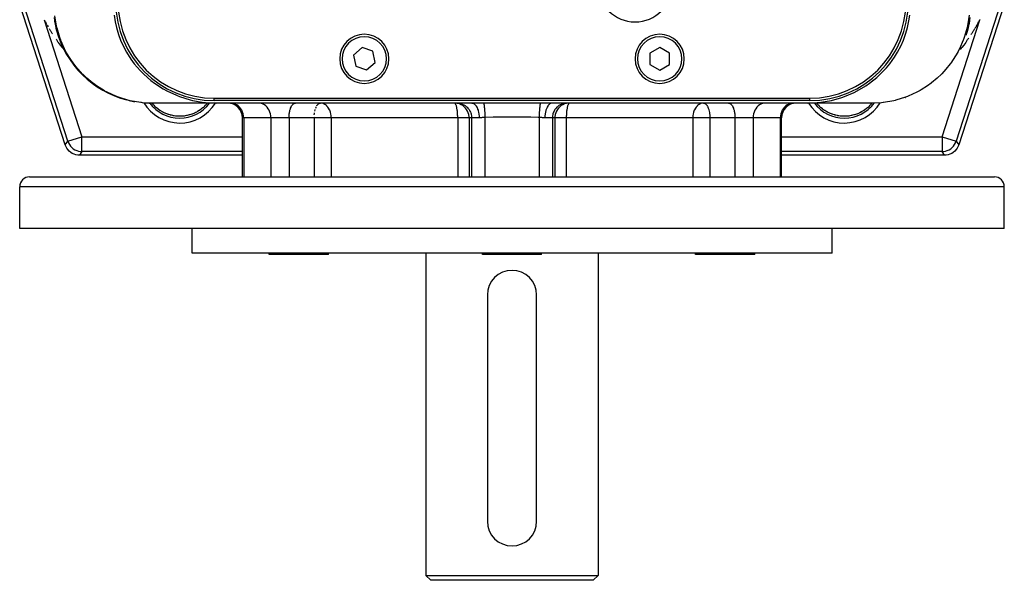
# Model space of a CAD drawing. Extents: x 24 to 1180, y -650 to 283.
# Drawn here: x 384 to 584, y -650 to -536 of the extents above; entities that cross this region are included whole.
import ezdxf

# ---------------------------------------------------------------- set-up
doc = ezdxf.new("R2010")
doc.units = 0
doc.linetypes.add('DASHED', pattern=[11.05, 8.7, -2.35])
doc.layers.get('0').update_dxf_attribs({"linetype": 'CONTINUOUS'})
doc.layers.add('NEVIDI', color=4, linetype='DASHED')

msp = doc.modelspace()

# ---------------------------------------------------------------- linework, layer by layer
at = {"color": 2}
for p, q in [((392.766196, -561.509577), (383.557484, -532.962569)), ((583.442516, -532.962569), (574.233804, -561.509577)), ((402.709923, -535.135768), (402.91249, -536.4981)), ((564.125642, -536.284952), (564.289798, -535.135747)), ((578.509542, -536.093962), (578.566011, -535.989449)), ((388.490458, -536.093962), (388.547363, -536.198366)), ((388.547363, -536.198366), (388.604702, -536.30266)), ((388.604702, -536.30266), (388.662476, -536.406843)), ((388.662476, -536.406843), (388.720687, -536.510914)), ((388.720687, -536.510914), (388.779333, -536.614873)), ((388.779333, -536.614873), (388.838415, -536.718718)), ((388.838415, -536.718718), (388.897934, -536.822449)), ((388.897934, -536.822449), (388.95789, -536.926066)), ((388.95789, -536.926066), (389.018283, -537.029566)), ((389.079002, -537.13295), (389.313929, -537.532949)), ((389.509704, -537.861563), (389.575832, -537.97087)), ((389.575832, -537.97087), (389.642394, -538.080061)), ((390.831418, -537.676087), (390.837087, -537.69688)), ((390.837087, -537.69688), (390.856207, -537.777931)), ((390.856207, -537.777931), (390.976032, -538.245636)), ((402.91249, -536.4981), (403.164667, -537.657226)), ((403.164667, -537.657226), (403.574142, -539.065832)), ((563.51463, -538.792703), (563.835427, -537.657248)), ((563.835427, -537.657248), (564.125642, -536.284952)), ((576.162008, -537.70025), (576.046984, -538.160537)), ((576.162008, -537.70025), (576.168582, -537.676087)), ((577.357606, -538.080061), (577.424168, -537.97087)), ((577.424168, -537.97087), (577.490296, -537.861563)), ((577.555989, -537.75214), (577.621247, -537.642601)), ((577.621247, -537.642601), (577.686071, -537.532949)), ((577.920886, -537.13295), (577.686071, -537.532949)), ((577.981717, -537.029566), (577.750462, -537.423182)), ((577.981717, -537.029566), (578.04211, -536.926066)), ((578.04211, -536.926066), (578.102066, -536.822449)), ((578.102066, -536.822449), (578.161585, -536.718718)), ((578.161585, -536.718718), (578.220667, -536.614873)), ((578.220667, -536.614873), (578.279313, -536.510914)), ((578.279313, -536.510914), (578.337524, -536.406843)), ((578.337524, -536.406843), (578.395298, -536.30266)), ((578.395298, -536.30266), (578.452637, -536.198366)), ((578.452637, -536.198366), (578.509542, -536.093962)), ((389.642394, -538.080061), (389.70939, -538.189134)), ((389.70939, -538.189134), (389.776822, -538.298091)), ((389.776822, -538.298091), (389.844689, -538.40693)), ((389.844689, -538.40693), (389.912992, -538.515652)), ((389.912992, -538.515652), (389.981731, -538.624255)), ((389.981731, -538.624255), (390.050907, -538.73274)), ((390.050907, -538.73274), (390.12052, -538.841105)), ((390.12052, -538.841105), (390.190571, -538.949352)), ((390.875172, -539.993674), (390.951721, -540.107513)), ((390.967255, -538.229979), (391.020538, -538.403549)), ((403.574142, -539.065832), (403.987315, -540.191885)), ((563.012795, -540.191934), (563.51463, -538.792703)), ((575.744138, -539.152973), (575.701248, -539.26902)), ((575.775735, -539.060131), (575.744138, -539.152973)), ((575.972925, -538.427731), (575.775735, -539.060131)), ((575.999322, -538.334712), (575.972925, -538.427731)), ((575.979462, -538.403549), (576.032745, -538.229979)), ((576.046984, -538.160537), (575.999322, -538.334712)), ((576.048279, -540.107513), (576.124828, -539.993674)), ((576.124828, -539.993674), (576.200941, -539.879716)), ((576.200941, -539.879716), (576.276617, -539.765641)), ((576.73894, -539.057479), (576.809429, -538.949352)), ((576.809429, -538.949352), (576.87948, -538.841105)), ((576.87948, -538.841105), (576.949093, -538.73274)), ((576.949093, -538.73274), (577.018269, -538.624255)), ((577.018269, -538.624255), (577.087008, -538.515652)), ((577.087008, -538.515652), (577.155311, -538.40693)), ((577.155311, -538.40693), (577.223178, -538.298091)), ((577.223178, -538.298091), (577.29061, -538.189134)), ((577.29061, -538.189134), (577.357606, -538.080061)), ((390.951721, -540.107513), (391.028707, -540.221235)), ((391.028707, -540.221235), (391.10613, -540.334839)), ((391.10613, -540.334839), (391.183991, -540.448324)), ((391.183991, -540.448324), (391.262291, -540.56169)), ((391.262291, -540.56169), (391.342161, -540.672539)), ((391.342161, -540.672539), (391.72454, -541.20208)), ((391.72454, -541.20208), (392.137514, -541.716208)), ((392.137514, -541.716208), (392.232154, -541.831804)), ((392.232154, -541.831804), (392.46695, -542.095515)), ((403.987315, -540.191885), (404.631852, -541.624862)), ((404.631852, -541.624862), (405.191802, -542.667335)), ((453.052633, -541.734344), (451.314201, -543.254603)), ((455.238432, -542.479741), (453.052633, -541.734344)), ((513.5, -541.690599), (511.5, -542.845299)), ((515.5, -542.845299), (513.5, -541.690599)), ((561.807983, -542.667224), (562.542537, -541.266093)), ((562.542537, -541.266093), (563.012795, -540.191934)), ((574.767846, -541.831804), (574.540534, -542.087109)), ((574.767846, -541.831804), (574.862486, -541.716208)), ((575.27546, -541.20208), (574.862486, -541.716208)), ((575.657839, -540.672539), (575.27546, -541.20208)), ((575.657839, -540.672539), (575.737709, -540.56169)), ((575.737709, -540.56169), (575.816009, -540.448324)), ((575.816009, -540.448324), (575.89387, -540.334839)), ((575.89387, -540.334839), (575.971293, -540.221235)), ((575.971293, -540.221235), (576.048279, -540.107513)), ((405.191802, -542.667335), (406.097928, -544.094026)), ((451.314201, -543.254603), (451.761568, -545.520259)), ((455.685799, -544.745397), (455.238432, -542.479741)), ((511.5, -542.845299), (511.5, -545.154701)), ((515.5, -545.154701), (515.5, -542.845299)), ((560.228385, -545.00543), (561.21263, -543.63449)), ((561.21263, -543.63449), (561.807983, -542.667224)), ((406.097928, -544.094026), (406.771771, -545.005316)), ((406.771771, -545.005316), (407.957903, -546.385143)), ((451.761568, -545.520259), (453.947367, -546.265656)), ((453.947367, -546.265656), (455.685799, -544.745397)), ((511.5, -545.154701), (513.5, -546.309401)), ((513.5, -546.309401), (515.5, -545.154701)), ((558.303515, -547.130436), (559.54696, -545.828723)), ((559.54696, -545.828723), (560.228385, -545.00543)), ((407.957903, -546.385143), (408.696502, -547.130421)), ((408.696502, -547.130421), (410.17048, -548.41421)), ((556.08511, -548.976176), (557.58529, -547.786761)), ((557.58529, -547.786761), (558.303515, -547.130436)), ((410.17048, -548.41421), (410.914918, -548.97614)), ((410.914918, -548.97614), (412.667037, -550.109934)), ((553.641882, -550.492849), (555.383138, -549.46029)), ((555.383138, -549.46029), (556.08511, -548.976176)), ((412.667037, -550.109934), (413.358113, -550.492857)), ((413.358113, -550.492857), (415.35998, -551.423656)), ((415.35998, -551.423656), (415.947508, -551.650761)), ((415.947508, -551.650761), (418.151208, -552.33431)), ((423, -552), (544, -552)), ((548.398447, -552.443059), (550.519237, -551.839986)), ((550.519237, -551.839986), (551.052472, -551.650711)), ((551.052472, -551.650711), (553.005166, -550.816586)), ((553.005166, -550.816586), (553.641882, -550.492849)), ((423.51418, -553), (410.275771, -553)), ((411.322581, -553.980459), (411.190505, -553.865025)), ((411.539254, -554.157649), (411.322581, -553.980459)), ((418.151208, -552.33431), (418.601509, -552.442995)), ((418.601509, -552.442995), (420.945671, -552.849568)), ((420.677409, -553.980467), (420.522398, -554.108702)), ((420.809488, -553.865032), (420.677409, -553.980467)), ((420.945671, -552.849568), (421.244074, -552.882649)), ((421.244074, -552.882649), (423.51418, -553)), ((544, -552.5), (423, -552.5)), ((475.352122, -553), (423.51418, -553)), ((444.52051, -553.002971), (444.576918, -553)), ((444.707931, -553.005309), (444.576918, -553)), ((472.081279, -553.012498), (471.808768, -553)), ((471.835661, -553.002478), (471.808768, -553)), ((472.453674, -553.07068), (472.082276, -553.01259)), ((472.456114, -553.071223), (472.453674, -553.07068)), ((472.815857, -553.175463), (472.456114, -553.071223)), ((472.819152, -553.176649), (472.815857, -553.175463)), ((473.162056, -553.325193), (472.819152, -553.176649)), ((473.166041, -553.327228), (473.162056, -553.325193)), ((473.167811, -553.328135), (473.166041, -553.327228)), ((477.724852, -553), (475.360793, -553)), ((489.275148, -553), (477.724852, -553)), ((491.647878, -553), (489.275148, -553)), ((543.485921, -553), (491.647878, -553)), ((493.833959, -553.327228), (493.832189, -553.328135)), ((493.837944, -553.325193), (493.833959, -553.327228)), ((494.180848, -553.176649), (493.837944, -553.325193)), ((494.184143, -553.175463), (494.180848, -553.176649)), ((494.543886, -553.071223), (494.184143, -553.175463)), ((494.546326, -553.07068), (494.543886, -553.071223)), ((494.917724, -553.01259), (494.546326, -553.07068)), ((494.918721, -553.012498), (494.917724, -553.01259)), ((495.191232, -553), (494.918721, -553.012498)), ((495.191232, -553), (495.164339, -553.002478)), ((522.423082, -553), (522.292069, -553.005309)), ((522.423082, -553), (522.47949, -553.002971)), ((543.485921, -553), (545.487858, -552.908839)), ((556.724229, -553), (543.485921, -553)), ((545.487858, -552.908839), (545.755924, -552.882649)), ((545.755924, -552.882649), (547.993113, -552.532278)), ((546.322571, -553.980442), (546.190504, -553.865025)), ((546.5392, -554.1576), (546.322571, -553.980442)), ((547.993113, -552.532278), (548.398447, -552.443059)), ((555.677429, -553.980442), (555.522296, -554.108774)), ((555.809496, -553.865025), (555.677429, -553.980442)), ((411.601308, -554.205785), (411.539254, -554.157649)), ((411.998419, -554.488915), (411.601308, -554.205785)), ((412.063668, -554.531583), (411.998419, -554.488915)), ((412.064668, -554.532228), (412.063668, -554.531583)), ((412.480922, -554.781253), (412.064668, -554.532228)), ((412.952422, -555.019228), (412.493387, -554.788053)), ((413.384708, -555.197856), (412.990074, -555.036636)), ((414.031711, -555.414789), (413.507769, -555.24702)), ((414.584203, -555.545439), (414.031711, -555.414789)), ((415.149696, -555.63345), (414.584203, -555.545439)), ((415.716446, -555.677135), (415.149696, -555.63345)), ((416.283481, -555.677138), (415.716446, -555.677135)), ((416.8506, -555.633415), (416.283481, -555.677138)), ((417.416377, -555.545325), (416.8506, -555.633415)), ((417.968639, -555.414692), (417.416377, -555.545325)), ((418.033559, -555.396087), (417.957926, -555.417453)), ((418.505235, -555.242837), (418.033559, -555.396087)), ((418.269995, -555.323528), (418.033559, -555.396087)), ((418.492955, -555.246871), (418.269995, -555.323528)), ((418.566869, -555.219646), (418.492955, -555.246871)), ((419.014326, -555.034661), (418.566869, -555.219646)), ((419.086355, -555.001515), (419.014326, -555.034661)), ((419.531566, -554.775463), (419.086355, -555.001515)), ((419.127881, -554.981964), (419.086355, -555.001515)), ((419.519643, -554.780947), (419.127881, -554.981964)), ((419.588432, -554.742416), (419.519643, -554.780947)), ((419.935173, -554.532331), (419.588432, -554.742416)), ((420.001741, -554.488809), (419.935173, -554.532331)), ((420.066368, -554.445517), (420.001741, -554.488809)), ((420.460728, -554.157664), (420.066368, -554.445517)), ((420.522398, -554.108702), (420.460728, -554.157664)), ((428.731828, -568), (428.731828, -556)), ((438.587302, -554.015079), (438.587302, -554.016702)), ((538.268172, -568), (538.268172, -556)), ((538.268172, -568), (538.268172, -556)), ((546.601284, -554.205764), (546.5392, -554.1576)), ((546.998484, -554.48895), (546.601284, -554.205764)), ((547.063703, -554.531599), (546.998484, -554.48895)), ((547.064651, -554.532212), (547.063703, -554.531599)), ((547.480842, -554.781209), (547.064651, -554.532212)), ((547.973735, -555.029961), (547.493399, -554.788059)), ((548.38363, -555.197415), (547.990197, -555.036687)), ((549.031711, -555.414789), (548.50802, -555.2471)), ((549.531085, -555.532878), (549.031711, -555.414789)), ((550.149696, -555.63345), (549.589134, -555.546206)), ((550.716446, -555.677135), (550.149696, -555.63345)), ((551.283481, -555.677138), (550.716446, -555.677135)), ((551.8506, -555.633415), (551.283481, -555.677138)), ((552.416377, -555.545325), (551.8506, -555.633415)), ((552.968639, -555.414692), (552.416377, -555.545325)), ((553.033621, -555.396067), (552.958005, -555.417431)), ((553.505235, -555.242837), (553.033621, -555.396067)), ((553.269931, -555.323543), (553.033621, -555.396067)), ((553.49282, -555.246919), (553.269931, -555.323543)), ((553.566707, -555.219707), (553.49282, -555.246919)), ((554.014264, -555.034689), (553.566707, -555.219707)), ((554.08603, -555.001667), (554.014264, -555.034689)), ((554.531566, -554.775463), (554.08603, -555.001667)), ((554.127915, -554.981948), (554.08603, -555.001667)), ((554.519808, -554.78085), (554.127915, -554.981948)), ((554.588635, -554.742297), (554.519808, -554.78085)), ((554.935348, -554.532212), (554.588635, -554.742297)), ((555.001781, -554.488775), (554.935348, -554.532212)), ((555.06638, -554.445502), (555.001781, -554.488775)), ((555.460695, -554.157682), (555.06638, -554.445502)), ((555.522296, -554.108774), (555.460695, -554.157682)), ((392.869716, -561.784187), (392.766196, -561.509577)), ((393.052399, -562.137878), (392.869716, -561.784187)), ((574.130284, -561.784187), (573.947601, -562.137878)), ((574.233804, -561.509577), (574.130284, -561.784187)), ((393.280207, -562.464386), (393.052399, -562.137878)), ((393.549262, -562.757848), (393.280207, -562.464386)), ((393.854674, -563.012918), (393.549262, -562.757848)), ((394.191189, -563.225274), (393.854674, -563.012918)), ((394.55308, -563.391243), (394.191189, -563.225274)), ((394.933758, -563.507811), (394.55308, -563.391243)), ((395.326453, -563.573087), (394.933758, -563.507811)), ((395.619583, -563.587302), (395.326453, -563.573087)), ((428.73185, -563.587302), (395.619583, -563.587302)), ((571.380417, -563.587302), (538.268172, -563.587302)), ((571.673547, -563.573087), (571.380417, -563.587302)), ((572.066242, -563.507811), (571.673547, -563.573087)), ((572.44692, -563.391243), (572.066242, -563.507811)), ((572.808811, -563.225274), (572.44692, -563.391243)), ((573.145326, -563.012918), (572.808811, -563.225274)), ((573.450738, -562.757848), (573.145326, -563.012918)), ((573.719793, -562.464386), (573.450738, -562.757848)), ((573.947601, -562.137878), (573.719793, -562.464386)), ((385.5, -568), (581.5, -568)), ((383.5, -578.5), (383.5, -570)), ((383.5, -578.5), (383.5, -570)), ((583.5, -578.5), (583.5, -570)), ((583.5, -578.5), (583.5, -570)), ((583.5, -578.5), (383.5, -578.5)), ((418.5, -583.5), (418.5, -578.5)), ((418.5, -583.5), (418.5, -578.5)), ((548.5, -583.5), (548.5, -578.5)), ((548.5, -583.5), (548.5, -578.5)), ((548.5, -583.5), (418.5, -583.5)), ((434.19873, -583.8), (434.19873, -583.5)), ((443.19873, -583.8), (434.19873, -583.8)), ((446.19873, -583.8), (443.19873, -583.8)), ((446.19873, -583.8), (446.19873, -583.5)), ((466, -583.5), (466, -649)), ((466, -583.5), (466, -649)), ((477.5, -583.8), (477.5, -583.5)), ((477.5, -583.8), (477.5, -583.5)), ((489.5, -583.8), (477.5, -583.8)), ((489.5, -583.8), (489.5, -583.5)), ((489.5, -583.8), (489.5, -583.5)), ((501, -583.5), (501, -649)), ((501, -583.5), (501, -649)), ((520.80127, -583.8), (520.80127, -583.5)), ((523.80127, -583.8), (520.80127, -583.8)), ((532.80127, -583.8), (523.80127, -583.8)), ((532.80127, -583.8), (532.80127, -583.5)), ((478.5, -592), (478.5, -638)), ((488.5, -638), (488.5, -592)), ((466, -649), (467, -650)), ((466, -649), (467, -650)), ((466, -649), (501, -649)), ((500, -650), (467, -650)), ((501, -649), (500, -650)), ((501, -649), (500, -650))]:
    msp.add_line(p, q, dxfattribs=at)
for centre, radius, start, end in [((508.5, -529), 7.5, 180, 360), ((423, -532.5), 20, 180, 270), ((423, -532.5), 19.5, 180, 270), ((544, -532.5), 20, 270, 360), ((544, -532.5), 19.5, 270, 360), ((410.275771, -533), 20, 195.205565, 255.557126), ((453.5, -544), 5, 0, 180), ((513.5, -544), 5, 0, 180), ((453.5, -544), 5, 180, 360), ((513.5, -544), 5, 180, 360), ((556.724229, -533), 20, 289.321236, 289.601824), ((410.275771, -533), 20, 256.940865, 260.214958), ((410.275771, -533), 20, 264.671831, 270), ((416, -548.5), 7.20458, 218.748754, 222.678786), ((425.731828, -556), 3, 0, 90), ((541.268172, -556), 3, 90, 180), ((551, -548.5), 7.20458, 317.321214, 321.251246), ((385.5, -570), 2, 90, 180), ((581.5, -570), 2, 0, 90), ((483.5, -592), 5, 90, 180), ((483.5, -592), 5, 0, 90), ((483.5, -638), 5, 180, 360)]:
    msp.add_arc(centre, radius, start, end, dxfattribs=at)
at = {"layer": 'NEVIDI', "color": 7, "linetype": 'CONTINUOUS'}
for p, q in [((393.302845, -560.772584), (384.294476, -532.84664)), ((582.705524, -532.84664), (573.697155, -560.772584)), ((390.505699, -535.603829), (390.574457, -536.243761)), ((390.964606, -537.267581), (390.634117, -535.243366)), ((576.377593, -535.135797), (576.035394, -537.267582)), ((576.49128, -535.632069), (576.436269, -536.154592)), ((388.494981, -536.102261), (396.156232, -559.852137)), ((390.574457, -536.243761), (390.584832, -536.322228)), ((390.584832, -536.322228), (390.68672, -536.968811)), ((390.68672, -536.968811), (390.70106, -537.047097)), ((390.70106, -537.047097), (390.753306, -537.314298)), ((390.753306, -537.314298), (390.837087, -537.69688)), ((391.052742, -537.657173), (390.964606, -537.267581)), ((391.078982, -537.766694), (391.052742, -537.657173)), ((391.64081, -539.669457), (391.078982, -537.766694)), ((570.843768, -559.852137), (578.505019, -536.102261)), ((575.947248, -537.657213), (575.359189, -539.669459)), ((575.972848, -537.547675), (575.947248, -537.657213)), ((576.035394, -537.267582), (575.972848, -537.547675)), ((576.183468, -537.606718), (576.162008, -537.70025)), ((576.246448, -537.314302), (576.183468, -537.606718)), ((576.312205, -536.972798), (576.246448, -537.314302)), ((576.328739, -536.879414), (576.312205, -536.972798)), ((576.424523, -536.247536), (576.328739, -536.879414)), ((576.436269, -536.154592), (576.424523, -536.247536)), ((391.831578, -540.191894), (391.64081, -539.669457)), ((575.359189, -539.669459), (575.209451, -540.083232)), ((391.873265, -540.300405), (391.831578, -540.191894)), ((392.609643, -541.971485), (391.873265, -540.300405)), ((392.971858, -542.667233), (392.609643, -541.971485)), ((574.390356, -541.971488), (574.084669, -542.562914)), ((575.168404, -540.191943), (574.390356, -541.971488)), ((575.209451, -540.083232), (575.168404, -540.191943)), ((393.029087, -542.771372), (392.971858, -542.667233)), ((393.858226, -544.138029), (393.029087, -542.771372)), ((574.028115, -542.667282), (573.141773, -544.13803)), ((574.084669, -542.562914), (574.028115, -542.667282)), ((394.466628, -545.005359), (393.858226, -544.138029)), ((394.53862, -545.101806), (394.466628, -545.005359)), ((394.919889, -545.593267), (394.53862, -545.101806)), ((395.369424, -546.134601), (394.919889, -545.593267)), ((572.533344, -545.005396), (571.630572, -546.134607)), ((572.60479, -544.908468), (572.533344, -545.005396)), ((573.141773, -544.13803), (572.60479, -544.908468)), ((396.287268, -547.130439), (395.369424, -546.134601)), ((396.372359, -547.216156), (396.287268, -547.130439)), ((397.121734, -547.928408), (396.372359, -547.216156)), ((398.384592, -548.976166), (397.121734, -547.928408)), ((569.878262, -547.928411), (568.710617, -548.90316)), ((570.712736, -547.130434), (569.878262, -547.928411)), ((570.797292, -547.044216), (570.712736, -547.130434)), ((571.630572, -546.134607), (570.797292, -547.044216)), ((398.480168, -549.048539), (398.384592, -548.976166)), ((399.089272, -549.488994), (398.480168, -549.048539)), ((400.693359, -550.492689), (399.089272, -549.488994)), ((567.910728, -549.488995), (566.636426, -550.303534)), ((568.615401, -548.976172), (567.910728, -549.488995)), ((568.710617, -548.90316), (568.615401, -548.976172)), ((400.796428, -550.550088), (400.693359, -550.492689)), ((401.241889, -550.789002), (400.796428, -550.550088)), ((403.138644, -551.650745), (401.241889, -550.789002)), ((403.245904, -551.692404), (403.138644, -551.650745)), ((403.545474, -551.804949), (403.245904, -551.692404)), ((405.643501, -552.443042), (403.545474, -551.804949)), ((423, -552.5), (423, -552)), ((544, -552.5), (544, -552)), ((563.454521, -551.804951), (561.464548, -552.416362)), ((563.861388, -551.650733), (563.454521, -551.804951)), ((563.968466, -551.60842), (563.861388, -551.650733)), ((565.758109, -550.789003), (563.968466, -551.60842)), ((566.306637, -550.492692), (565.758109, -550.789003)), ((566.409518, -550.434588), (566.306637, -550.492692)), ((566.636426, -550.303534), (566.409518, -550.434588)), ((405.751722, -552.469113), (405.643501, -552.443042)), ((405.962474, -552.518021), (405.751722, -552.469113)), ((408.135982, -552.882466), (405.962474, -552.518021)), ((408.242058, -552.89386), (408.135982, -552.882466)), ((408.452608, -552.914744), (408.242058, -552.89386)), ((410.275771, -553), (408.452608, -552.914744)), ((426.538253, -553.013241), (426.282547, -553)), ((426.898982, -553.077788), (426.538253, -553.013241)), ((427.248783, -553.194979), (426.898982, -553.077788)), ((427.581077, -553.362619), (427.248783, -553.194979)), ((427.889959, -553.577689), (427.581077, -553.362619)), ((428.169922, -553.836339), (427.889959, -553.577689)), ((428.416051, -554.134088), (428.169922, -553.836339)), ((432.287592, -553.013241), (432.057695, -553)), ((432.611911, -553.077788), (432.287592, -553.013241)), ((432.926406, -553.194979), (432.611911, -553.077788)), ((433.22516, -553.362619), (432.926406, -553.194979)), ((433.502865, -553.577689), (433.22516, -553.362619)), ((433.75457, -553.836339), (433.502865, -553.577689)), ((433.975857, -554.134088), (433.75457, -553.836339)), ((438.541402, -554.016702), (438.614421, -553.836339)), ((438.614421, -553.836339), (438.654486, -553.74912)), ((438.654486, -553.74912), (438.744696, -553.577689)), ((438.744696, -553.577689), (438.780884, -553.517388)), ((438.780884, -553.517388), (438.888428, -553.362619)), ((438.888428, -553.362619), (438.918571, -553.325183)), ((438.918571, -553.325183), (439.043054, -553.194979)), ((439.043054, -553.194979), (439.06547, -553.175431)), ((439.06547, -553.175431), (439.205826, -553.077788)), ((439.205826, -553.077788), (439.219117, -553.070662)), ((439.219117, -553.070662), (439.373684, -553.013241)), ((439.373684, -553.013241), (439.377053, -553.0125)), ((439.377053, -553.0125), (439.492672, -553)), ((443.625647, -554.016707), (443.699592, -553.83424)), ((443.699592, -553.83424), (443.738726, -553.749134)), ((443.84518, -553.550078), (443.865123, -553.517401)), ((443.865123, -553.517401), (444.002841, -553.325154)), ((444.002841, -553.325154), (444.045959, -553.275745)), ((444.045959, -553.275745), (444.14969, -553.175453)), ((444.14969, -553.175453), (444.169688, -553.158962)), ((444.169688, -553.158962), (444.303335, -553.070677)), ((444.386225, -553.034127), (444.461306, -553.012499)), ((444.461306, -553.012499), (444.52051, -553.002971)), ((444.769022, -553.011426), (444.707931, -553.005309)), ((444.783715, -553.013244), (444.769022, -553.011426)), ((445.07541, -553.077798), (444.783715, -553.013244)), ((445.119176, -553.092285), (445.07541, -553.077798)), ((445.142572, -553.100561), (445.119176, -553.092285)), ((445.358181, -553.194951), (445.142572, -553.100561)), ((445.485994, -553.267287), (445.358181, -553.194951)), ((445.521691, -553.28983), (445.485994, -553.267287)), ((445.626884, -553.362583), (445.521691, -553.28983)), ((445.786734, -553.492768), (445.626884, -553.362583)), ((445.876644, -553.577633), (445.786734, -553.492768)), ((445.909134, -553.610584), (445.876644, -553.577633)), ((446.040294, -553.757354), (445.909134, -553.610584)), ((446.103134, -553.836406), (446.040294, -553.757354)), ((446.247216, -554.043675), (446.103134, -553.836406)), ((471.870858, -553.013234), (471.835661, -553.002478)), ((471.921274, -553.043672), (471.870858, -553.013234)), ((471.958502, -553.077802), (471.921274, -553.043672)), ((472.005056, -553.135006), (471.958502, -553.077802)), ((472.043427, -553.19494), (472.005056, -553.135006)), ((472.062244, -553.22879), (472.043427, -553.19494)), ((472.085663, -553.275236), (472.062244, -553.22879)), ((472.082276, -553.01259), (472.081279, -553.012498)), ((472.124145, -553.362585), (472.085663, -553.275236)), ((472.161838, -553.462648), (472.124145, -553.362585)), ((472.199182, -553.577693), (472.161838, -553.462648)), ((472.232286, -553.694823), (472.199182, -553.577693)), ((472.267191, -553.836395), (472.232286, -553.694823)), ((472.278381, -553.886288), (472.267191, -553.836395)), ((472.29594, -553.9696), (472.278381, -553.886288)), ((472.32695, -554.134037), (472.29594, -553.9696)), ((472.297698, -553), (472.570166, -553.012494)), ((472.570166, -553.012494), (472.578105, -553.013234)), ((472.578105, -553.013234), (472.94252, -553.070662)), ((472.94252, -553.070662), (472.973849, -553.077788)), ((472.973849, -553.077788), (473.304698, -553.175431)), ((473.486677, -553.517446), (473.167811, -553.328135)), ((473.304698, -553.175431), (473.357536, -553.194979)), ((473.357536, -553.194979), (473.650934, -553.325166)), ((473.491009, -553.520402), (473.486677, -553.517446)), ((473.784557, -553.749138), (473.491009, -553.520402)), ((473.650934, -553.325166), (473.721975, -553.362594)), ((473.721975, -553.362594), (473.975521, -553.517388)), ((473.788851, -553.752944), (473.784557, -553.749138)), ((474.051053, -554.016651), (473.788851, -553.752944)), ((473.975521, -553.517388), (474.060825, -553.577689)), ((474.060825, -553.577689), (474.273449, -553.749104)), ((474.273449, -553.749104), (474.367938, -553.836368)), ((474.367938, -553.836368), (474.540028, -554.016702)), ((475.352126, -553), (475.489315, -553.013259)), ((475.489315, -553.013259), (475.522018, -553.020351)), ((475.522018, -553.020351), (475.540733, -553.025098)), ((475.540733, -553.025098), (475.682794, -553.077809)), ((475.682794, -553.077809), (475.71403, -553.093454)), ((475.71403, -553.093454), (475.732455, -553.103388)), ((475.732455, -553.103388), (475.870297, -553.194925)), ((475.870297, -553.194925), (475.899669, -553.218537)), ((475.899669, -553.218537), (475.917175, -553.233331)), ((475.917175, -553.233331), (476.048593, -553.362636)), ((476.048593, -553.362636), (476.075527, -553.393368)), ((476.075527, -553.393368), (476.091803, -553.412688)), ((476.091803, -553.412688), (476.214256, -553.577692)), ((476.214256, -553.577692), (476.238364, -553.614645)), ((476.238364, -553.614645), (476.253395, -553.6385)), ((476.253395, -553.6385), (476.364422, -553.836344)), ((476.364422, -553.836344), (476.385466, -553.878679)), ((476.385466, -553.878679), (476.398737, -553.906277)), ((476.398737, -553.906277), (476.496434, -554.134095)), ((477.724851, -553), (477.749584, -553.074934)), ((477.749584, -553.074934), (477.752662, -553.085819)), ((477.752662, -553.085819), (477.759025, -553.109426)), ((477.759025, -553.109426), (477.760662, -553.115738)), ((477.760662, -553.115738), (477.78122, -553.203525)), ((477.78122, -553.203525), (477.784246, -553.2178)), ((477.784246, -553.2178), (477.796699, -553.280278)), ((477.796699, -553.280278), (477.798286, -553.288678)), ((477.798286, -553.288678), (477.812143, -553.366403)), ((477.812143, -553.366403), (477.815081, -553.38391)), ((477.815081, -553.38391), (477.833057, -553.499224)), ((477.833057, -553.499224), (477.83458, -553.509656)), ((477.83458, -553.509656), (477.841957, -553.56174)), ((477.841957, -553.56174), (477.84476, -553.582205)), ((477.84476, -553.582205), (477.867434, -553.762299)), ((477.867434, -553.762299), (477.868864, -553.774572)), ((477.868864, -553.774572), (477.870271, -553.786768)), ((477.870271, -553.786768), (477.87292, -553.810027)), ((477.87292, -553.810027), (477.896762, -554.038877)), ((489.124444, -553.833507), (489.102089, -554.050878)), ((489.127072, -553.810018), (489.124444, -553.833507)), ((489.132562, -553.762238), (489.127072, -553.810018)), ((489.134002, -553.749989), (489.132562, -553.762238)), ((489.152437, -553.60296), (489.134002, -553.749989)), ((489.155233, -553.582175), (489.152437, -553.60296)), ((489.166939, -553.499198), (489.155233, -553.582175)), ((489.168478, -553.488769), (489.166939, -553.499198)), ((489.181987, -553.401718), (489.168478, -553.488769)), ((489.184915, -553.383899), (489.181987, -553.401718)), ((489.203294, -553.280237), (489.184915, -553.383899)), ((489.204902, -553.271816), (489.203294, -553.280237)), ((489.212727, -553.232317), (489.204902, -553.271816)), ((489.215746, -553.217719), (489.212727, -553.232317)), ((489.240972, -553.109324), (489.215746, -553.217719)), ((489.242603, -553.10314), (489.240972, -553.109324)), ((489.244258, -553.096961), (489.242603, -553.10314)), ((489.247335, -553.085741), (489.244258, -553.096961)), ((489.275146, -553), (489.247335, -553.085741)), ((490.61454, -553.878677), (490.503571, -554.134104)), ((490.626755, -553.853896), (490.61454, -553.878677)), ((490.635589, -553.836332), (490.626755, -553.853896)), ((490.76164, -553.614639), (490.635589, -553.836332)), ((490.775346, -553.593437), (490.76164, -553.614639)), ((490.785734, -553.577708), (490.775346, -553.593437)), ((490.924478, -553.393361), (490.785734, -553.577708)), ((490.939438, -553.376103), (490.924478, -553.393361)), ((490.951397, -553.362644), (490.939438, -553.376103)), ((491.100332, -553.218535), (490.951397, -553.362644)), ((491.116288, -553.205522), (491.100332, -553.218535)), ((491.129699, -553.194927), (491.116288, -553.205522)), ((491.285876, -553.093503), (491.129699, -553.194927)), ((491.302723, -553.084877), (491.285876, -553.093503)), ((491.317182, -553.07782), (491.302723, -553.084877)), ((491.477999, -553.020347), (491.317182, -553.07782)), ((491.495072, -553.016454), (491.477999, -553.020347)), ((491.510704, -553.013255), (491.495072, -553.016454)), ((491.647873, -553), (491.510704, -553.013255)), ((492.632092, -553.836339), (492.459972, -554.016702)), ((492.726534, -553.74912), (492.632092, -553.836339)), ((492.939175, -553.577689), (492.726534, -553.74912)), ((493.024479, -553.517388), (492.939175, -553.577689)), ((493.211149, -553.752944), (492.948947, -554.016651)), ((493.27798, -553.362619), (493.024479, -553.517388)), ((493.215443, -553.749138), (493.211149, -553.752944)), ((493.508991, -553.520402), (493.215443, -553.749138)), ((493.349033, -553.325183), (493.27798, -553.362619)), ((493.642464, -553.194979), (493.349033, -553.325183)), ((493.513323, -553.517446), (493.508991, -553.520402)), ((493.832189, -553.328135), (493.513323, -553.517446)), ((493.695302, -553.175431), (493.642464, -553.194979)), ((494.026151, -553.077788), (493.695302, -553.175431)), ((494.05748, -553.070662), (494.026151, -553.077788)), ((494.421825, -553.013241), (494.05748, -553.070662)), ((494.429766, -553.0125), (494.421825, -553.013241)), ((494.702302, -553), (494.429766, -553.0125)), ((494.70406, -553.9696), (494.67305, -554.134037)), ((494.721619, -553.886288), (494.70406, -553.9696)), ((494.732809, -553.836395), (494.721619, -553.886288)), ((494.767714, -553.694823), (494.732809, -553.836395)), ((494.800818, -553.577693), (494.767714, -553.694823)), ((494.838162, -553.462648), (494.800818, -553.577693)), ((494.875855, -553.362585), (494.838162, -553.462648)), ((494.914337, -553.275236), (494.875855, -553.362585)), ((494.937756, -553.22879), (494.914337, -553.275236)), ((494.956573, -553.19494), (494.937756, -553.22879)), ((494.994944, -553.135006), (494.956573, -553.19494)), ((495.041498, -553.077802), (494.994944, -553.135006)), ((495.078726, -553.043672), (495.041498, -553.077802)), ((495.129142, -553.013234), (495.078726, -553.043672)), ((495.164339, -553.002478), (495.129142, -553.013234)), ((520.896866, -553.836406), (520.752784, -554.043675)), ((520.959706, -553.757354), (520.896866, -553.836406)), ((521.090866, -553.610584), (520.959706, -553.757354)), ((521.123356, -553.577633), (521.090866, -553.610584)), ((521.213266, -553.492768), (521.123356, -553.577633)), ((521.373116, -553.362583), (521.213266, -553.492768)), ((521.478309, -553.28983), (521.373116, -553.362583)), ((521.514006, -553.267287), (521.478309, -553.28983)), ((521.641819, -553.194951), (521.514006, -553.267287)), ((521.857428, -553.100561), (521.641819, -553.194951)), ((521.880824, -553.092285), (521.857428, -553.100561)), ((521.92459, -553.077798), (521.880824, -553.092285)), ((522.216285, -553.013244), (521.92459, -553.077798)), ((522.230978, -553.011426), (522.216285, -553.013244)), ((522.292069, -553.005309), (522.230978, -553.011426)), ((522.47949, -553.002971), (522.538694, -553.012499)), ((522.538694, -553.012499), (522.613775, -553.034127)), ((522.613775, -553.034127), (522.656826, -553.051425)), ((522.656826, -553.051425), (522.696665, -553.070677)), ((522.696665, -553.070677), (522.830312, -553.158962)), ((522.830312, -553.158962), (522.85031, -553.175453)), ((522.85031, -553.175453), (522.954041, -553.275745)), ((522.954041, -553.275745), (522.997159, -553.325154)), ((522.997159, -553.325154), (523.134877, -553.517401)), ((523.134877, -553.517401), (523.15482, -553.550078)), ((523.15482, -553.550078), (523.208002, -553.644047)), ((523.208002, -553.644047), (523.261274, -553.749134)), ((523.261274, -553.749134), (523.300408, -553.83424)), ((523.300408, -553.83424), (523.374353, -554.016707)), ((527.507328, -553), (527.622947, -553.0125)), ((527.622947, -553.0125), (527.626316, -553.013241)), ((527.626316, -553.013241), (527.780883, -553.070662)), ((527.780883, -553.070662), (527.794174, -553.077788)), ((527.794174, -553.077788), (527.93453, -553.175431)), ((527.93453, -553.175431), (527.956946, -553.194979)), ((527.956946, -553.194979), (528.081429, -553.325183)), ((528.081429, -553.325183), (528.111572, -553.362619)), ((528.111572, -553.362619), (528.219116, -553.517388)), ((528.219116, -553.517388), (528.255304, -553.577689)), ((528.255304, -553.577689), (528.345514, -553.74912)), ((528.345514, -553.74912), (528.385579, -553.836339)), ((528.385579, -553.836339), (528.458598, -554.016702)), ((533.24543, -553.836339), (533.024143, -554.134088)), ((533.497135, -553.577689), (533.24543, -553.836339)), ((533.77484, -553.362619), (533.497135, -553.577689)), ((534.073594, -553.194979), (533.77484, -553.362619)), ((534.388089, -553.077788), (534.073594, -553.194979)), ((534.712408, -553.013241), (534.388089, -553.077788)), ((534.942305, -553), (534.712408, -553.013241)), ((538.830078, -553.836339), (538.583949, -554.134088)), ((539.110041, -553.577689), (538.830078, -553.836339)), ((539.418923, -553.362619), (539.110041, -553.577689)), ((539.751217, -553.194979), (539.418923, -553.362619)), ((540.101018, -553.077788), (539.751217, -553.194979)), ((540.461747, -553.013241), (540.101018, -553.077788)), ((540.717453, -553), (540.461747, -553.013241)), ((558.547393, -552.914744), (556.724229, -553)), ((558.864014, -552.882466), (558.547393, -552.914744)), ((558.970291, -552.870462), (558.864014, -552.882466)), ((561.037522, -552.518021), (558.970291, -552.870462)), ((561.356486, -552.443045), (561.037522, -552.518021)), ((561.464548, -552.416362), (561.356486, -552.443045)), ((412.550274, -554.819084), (412.480922, -554.781253)), ((412.872288, -554.982045), (412.550274, -554.819084)), ((412.986462, -555.035023), (412.872288, -554.982045)), ((413.058476, -555.067194), (412.986462, -555.035023)), ((413.507506, -555.247038), (413.058476, -555.067194)), ((413.581557, -555.273397), (413.507506, -555.247038)), ((413.730037, -555.323538), (413.581557, -555.273397)), ((414.042416, -555.417547), (413.730037, -555.323538)), ((414.118404, -555.438127), (414.042416, -555.417547)), ((414.592427, -555.546981), (414.118404, -555.438127)), ((414.623416, -555.552949), (414.592427, -555.546981)), ((414.66942, -555.561555), (414.623416, -555.552949)), ((415.154842, -555.634074), (414.66942, -555.561555)), ((415.231464, -555.642509), (415.154842, -555.634074)), ((415.539005, -555.668239), (415.231464, -555.642509)), ((415.71831, -555.677275), (415.539005, -555.668239)), ((415.795048, -555.679805), (415.71831, -555.677275)), ((416.281637, -555.677275), (415.795048, -555.679805)), ((416.358769, -555.673925), (416.281637, -555.677275)), ((416.460966, -555.668238), (416.358769, -555.673925)), ((416.845355, -555.634048), (416.460966, -555.668238)), ((416.922596, -555.624719), (416.845355, -555.634048)), ((417.376688, -555.552929), (416.922596, -555.624719)), ((417.408048, -555.546888), (417.376688, -555.552929)), ((417.485001, -555.531461), (417.408048, -555.546888)), ((417.957926, -555.417453), (417.485001, -555.531461)), ((428.623668, -554.465283), (428.416051, -554.134088)), ((428.789147, -554.824065), (428.623668, -554.465283)), ((429.007188, -556), (428.731828, -556)), ((428.909529, -555.204003), (428.789147, -554.824065)), ((428.982677, -555.598504), (428.909529, -555.204003)), ((429.007188, -556), (428.982677, -555.598504)), ((434.507328, -556), (429.007188, -556)), ((429.007188, -556), (429.007188, -568)), ((434.162519, -554.465283), (433.975857, -554.134088)), ((434.311295, -554.824065), (434.162519, -554.465283)), ((434.419526, -555.204003), (434.311295, -554.824065)), ((434.485292, -555.598504), (434.419526, -555.204003)), ((434.507328, -556), (434.485292, -555.598504)), ((438.224817, -556), (434.507328, -556)), ((434.507328, -556), (434.507328, -568)), ((438.224817, -556), (438.230097, -555.726491)), ((443.309063, -556), (438.224817, -556)), ((438.224817, -556), (438.224817, -568)), ((438.230097, -555.726491), (438.236222, -555.598504)), ((438.236222, -555.598504), (438.25468, -555.352713)), ((438.25468, -555.352713), (438.27026, -555.204003)), ((438.27026, -555.204003), (438.29897, -554.989066)), ((438.29897, -554.989066), (438.326278, -554.824065)), ((438.326278, -554.824065), (438.362236, -554.641603)), ((438.362236, -554.641603), (438.40328, -554.465283)), ((438.40328, -554.465283), (438.443474, -554.315768)), ((438.443474, -554.315768), (438.49989, -554.134088)), ((438.49989, -554.134088), (438.541402, -554.016702)), ((443.309063, -556), (443.309063, -568.000132)), ((444.576918, -556), (443.309063, -556)), ((443.31405, -555.734175), (443.314343, -555.726512)), ((443.337544, -555.367696), (443.338932, -555.352653)), ((443.338932, -555.352653), (443.356169, -555.189848)), ((443.356169, -555.189848), (443.36027, -555.156015)), ((443.36027, -555.156015), (443.383212, -554.989096)), ((443.442484, -554.660399), (443.446479, -554.641619)), ((443.446479, -554.641619), (443.452956, -554.611855)), ((443.452956, -554.611855), (443.51361, -554.366068)), ((443.51361, -554.366068), (443.527726, -554.315749)), ((443.621575, -554.027696), (443.625647, -554.016707)), ((446.780111, -556), (444.576918, -556)), ((446.274756, -554.088138), (446.247216, -554.043675)), ((446.302077, -554.134036), (446.274756, -554.088138)), ((446.41132, -554.338423), (446.302077, -554.134036)), ((446.469998, -554.4653), (446.41132, -554.338423)), ((446.538679, -554.634564), (446.469998, -554.4653)), ((446.603818, -554.824124), (446.538679, -554.634564)), ((446.613252, -554.854744), (446.603818, -554.824124)), ((446.635191, -554.929928), (446.613252, -554.854744)), ((446.701168, -555.204128), (446.635191, -554.929928)), ((446.704925, -555.22296), (446.701168, -555.204128)), ((446.750798, -555.512257), (446.704925, -555.22296)), ((446.760275, -555.598336), (446.750798, -555.512257)), ((446.775043, -555.796625), (446.760275, -555.598336)), ((446.780111, -556), (446.775043, -555.796625)), ((472.470536, -556), (446.780111, -556)), ((446.780111, -556), (446.780111, -568)), ((472.351852, -554.285732), (472.32695, -554.134037)), ((472.371653, -554.422453), (472.351852, -554.285732)), ((472.377384, -554.465269), (472.371653, -554.422453)), ((472.399002, -554.64333), (472.377384, -554.465269)), ((472.415468, -554.80187), (472.399002, -554.64333)), ((472.417581, -554.824104), (472.415468, -554.80187)), ((472.436565, -555.05117), (472.417581, -554.824104)), ((472.438108, -555.072408), (472.436565, -555.05117)), ((472.446827, -555.204176), (472.438108, -555.072408)), ((472.450707, -555.271118), (472.446827, -555.204176)), ((472.458383, -555.427706), (472.450707, -555.271118)), ((472.463274, -555.556781), (472.458383, -555.427706)), ((472.464058, -555.581282), (472.463274, -555.556781)), ((472.464582, -555.598482), (472.464058, -555.581282)), ((472.466433, -555.666445), (472.464582, -555.598482)), ((472.468465, -555.762878), (472.466433, -555.666445)), ((472.469724, -555.85143), (472.468465, -555.762878)), ((472.47039, -555.937078), (472.469724, -555.85143)), ((472.470536, -556), (472.47039, -555.937078)), ((474.797352, -556), (472.470536, -556)), ((472.470536, -556), (472.470536, -568)), ((474.054833, -554.020965), (474.051053, -554.016651)), ((474.281916, -554.315743), (474.054833, -554.020965)), ((474.284846, -554.320086), (474.281916, -554.315743)), ((474.473453, -554.641653), (474.284846, -554.320086)), ((474.475477, -554.645661), (474.473453, -554.641653)), ((474.622591, -554.989161), (474.475477, -554.645661)), ((474.540028, -554.016702), (474.637881, -554.134088)), ((474.623762, -554.99245), (474.622591, -554.989161)), ((474.726943, -555.352642), (474.623762, -554.99245)), ((474.637881, -554.134088), (474.770863, -554.315768)), ((474.727478, -555.355075), (474.726943, -555.352642)), ((474.78491, -555.726537), (474.727478, -555.355075)), ((474.770863, -554.315768), (474.86561, -554.465283)), ((474.785, -555.72753), (474.78491, -555.726537)), ((474.797352, -556), (474.785, -555.72753)), ((475.286282, -556), (474.797352, -556)), ((474.797352, -556), (474.797352, -568)), ((474.86561, -554.465283), (474.962354, -554.641596)), ((474.962354, -554.641596), (475.047124, -554.824077)), ((475.047124, -554.824077), (475.111519, -554.989154)), ((475.111519, -554.989154), (475.179165, -555.204011)), ((475.179165, -555.204011), (475.215889, -555.352715)), ((475.215889, -555.352715), (475.259398, -555.59851)), ((475.259398, -555.59851), (475.273836, -555.726491)), ((475.273836, -555.726491), (475.286282, -556)), ((476.813494, -556), (475.286282, -556)), ((475.286282, -556), (475.286282, -568)), ((476.496434, -554.134095), (476.514089, -554.180651)), ((476.514089, -554.180651), (476.525441, -554.211614)), ((476.525441, -554.211614), (476.607792, -554.465283)), ((476.607792, -554.465283), (476.621879, -554.514936)), ((476.621879, -554.514936), (476.631117, -554.54873)), ((476.631117, -554.54873), (476.696549, -554.824062)), ((476.696549, -554.824062), (476.707043, -554.875964)), ((476.707043, -554.875964), (476.714005, -554.912002)), ((476.714005, -554.912002), (476.76111, -555.204005)), ((476.76111, -555.204005), (476.767971, -555.257073)), ((476.767971, -555.257073), (476.772528, -555.29467)), ((476.772528, -555.29467), (476.800343, -555.59851)), ((476.800343, -555.59851), (476.80358, -555.651256)), ((476.80358, -555.651256), (476.805654, -555.689809)), ((476.805654, -555.689809), (476.813494, -556)), ((476.911217, -555.99828), (476.813494, -556)), ((476.927654, -555.997668), (476.911217, -555.99828)), ((476.955125, -555.996463), (476.927654, -555.997668)), ((477.039634, -555.991506), (476.955125, -555.996463)), ((477.056317, -555.990332), (477.039634, -555.991506)), ((477.170123, -555.98101), (477.056317, -555.990332)), ((477.187056, -555.979462), (477.170123, -555.98101)), ((477.302664, -555.968163), (477.187056, -555.979462)), ((477.319883, -555.966408), (477.302664, -555.968163)), ((477.323672, -555.966021), (477.319883, -555.966408)), ((477.437342, -555.954347), (477.323672, -555.966021)), ((477.454842, -555.952563), (477.437342, -555.954347)), ((477.574164, -555.940702), (477.454842, -555.952563)), ((477.59193, -555.938997), (477.574164, -555.940702)), ((477.708861, -555.928371), (477.59193, -555.938997)), ((477.713053, -555.928013), (477.708861, -555.928371)), ((477.731145, -555.926489), (477.713053, -555.928013)), ((477.854004, -555.917121), (477.731145, -555.926489)), ((477.872199, -555.915896), (477.854004, -555.917121)), ((477.995308, -555.908849), (477.872199, -555.915896)), ((477.896762, -554.038877), (477.899209, -554.064533)), ((477.899209, -554.064533), (477.9005, -554.078253)), ((477.9005, -554.078253), (477.921054, -554.314716)), ((477.921054, -554.314716), (477.923274, -554.342508)), ((477.923274, -554.342508), (477.927791, -554.400565)), ((477.927791, -554.400565), (477.92895, -554.415805)), ((477.92895, -554.415805), (477.942837, -554.610596)), ((477.942837, -554.610596), (477.94482, -554.640427)), ((477.94482, -554.640427), (477.95266, -554.764182)), ((477.95266, -554.764182), (477.953648, -554.780475)), ((477.953648, -554.780475), (477.96188, -554.923402)), ((477.96188, -554.923402), (477.96356, -554.954299)), ((477.96356, -554.954299), (477.973359, -555.14874)), ((477.973359, -555.14874), (477.974156, -555.165777)), ((477.974156, -555.165777), (477.977884, -555.248439)), ((477.977884, -555.248439), (477.979265, -555.280405)), ((477.979265, -555.280405), (477.989513, -555.547195)), ((477.989513, -555.547195), (477.990106, -555.564673)), ((477.990106, -555.564673), (477.99068, -555.581877)), ((477.99068, -555.581877), (477.991743, -555.614445)), ((477.991743, -555.614445), (477.999858, -555.908635)), ((477.999856, -555.908633), (477.995308, -555.908849)), ((479.701396, -555.870549), (477.999858, -555.908635)), ((477.999859, -555.908635), (477.999859, -568)), ((480.390616, -555.857612), (479.701396, -555.870549)), ((480.689186, -555.852618), (480.390616, -555.857612)), ((483.20211, -555.828738), (480.689186, -555.852618)), ((483.499936, -555.828427), (483.20211, -555.828738)), ((483.506086, -555.828427), (483.499936, -555.828427)), ((486.023353, -555.848204), (483.506086, -555.828427)), ((486.31981, -555.852763), (486.023353, -555.848204)), ((487.298605, -555.870549), (486.31981, -555.852763)), ((488.820305, -555.904322), (487.298605, -555.870549)), ((489.000141, -555.908635), (488.820305, -555.904322)), ((489.007217, -555.647144), (489.00014, -555.908635)), ((489.109449, -555.914708), (489.00014, -555.908635)), ((489.000141, -555.908635), (489.000141, -568)), ((489.008246, -555.614557), (489.007217, -555.647144)), ((489.010479, -555.547181), (489.008246, -555.614557)), ((489.011075, -555.52987), (489.010479, -555.547181)), ((489.019374, -555.312465), (489.011075, -555.52987)), ((489.020724, -555.280458), (489.019374, -555.312465)), ((489.026635, -555.148747), (489.020724, -555.280458)), ((489.02743, -555.131955), (489.026635, -555.148747)), ((489.034781, -554.985412), (489.02743, -555.131955)), ((489.036436, -554.954342), (489.034781, -554.985412)), ((489.047339, -554.764178), (489.036436, -554.954342)), ((489.048324, -554.748077), (489.047339, -554.764178)), ((489.053242, -554.67011), (489.048324, -554.748077)), ((489.055183, -554.640359), (489.053242, -554.67011)), ((489.072209, -554.400566), (489.055183, -554.640359)), ((489.073367, -554.385472), (489.072209, -554.400566)), ((489.074519, -554.370606), (489.073367, -554.385472)), ((489.076726, -554.342494), (489.074519, -554.370606)), ((489.098363, -554.090434), (489.076726, -554.342494)), ((489.100792, -554.064534), (489.098363, -554.090434)), ((489.102089, -554.050878), (489.100792, -554.064534)), ((489.127669, -555.915888), (489.109449, -555.914708)), ((489.2505, -555.924977), (489.127669, -555.915888)), ((489.268594, -555.926466), (489.2505, -555.924977)), ((489.291216, -555.928377), (489.268594, -555.926466)), ((489.389874, -555.937272), (489.291216, -555.928377)), ((489.407672, -555.938959), (489.389874, -555.937272)), ((489.527087, -555.950734), (489.407672, -555.938959)), ((489.544621, -555.952512), (489.527087, -555.950734)), ((489.662124, -555.964565), (489.544621, -555.952512)), ((489.676307, -555.966018), (489.662124, -555.964565)), ((489.679377, -555.966331), (489.676307, -555.966018)), ((489.795107, -555.977782), (489.679377, -555.966331)), ((489.812095, -555.979369), (489.795107, -555.977782)), ((489.926021, -555.989009), (489.812095, -555.979369)), ((489.942744, -555.990244), (489.926021, -555.989009)), ((490.044786, -555.996442), (489.942744, -555.990244)), ((490.054895, -555.996912), (490.044786, -555.996442)), ((490.071358, -555.997614), (490.054895, -555.996912)), ((490.181381, -555.999999), (490.071358, -555.997614)), ((490.186506, -556), (490.181381, -555.999999)), ((490.19642, -555.651282), (490.186506, -556)), ((491.713718, -556), (490.186506, -556)), ((490.198511, -555.61637), (490.19642, -555.651282)), ((490.199659, -555.59851), (490.198511, -555.61637)), ((490.232058, -555.256872), (490.199659, -555.59851)), ((490.236422, -555.222683), (490.232058, -555.256872)), ((490.238882, -555.204101), (490.236422, -555.222683)), ((490.292966, -554.875961), (490.238882, -555.204101)), ((490.299504, -554.8433), (490.292966, -554.875961)), ((490.303435, -554.824177), (490.299504, -554.8433)), ((490.378129, -554.514943), (490.303435, -554.824177)), ((490.386774, -554.484211), (490.378129, -554.514943)), ((490.392222, -554.465269), (490.386774, -554.484211)), ((490.48592, -554.180652), (490.392222, -554.465269)), ((490.496482, -554.152573), (490.48592, -554.180652)), ((490.503571, -554.134104), (490.496482, -554.152573)), ((491.726164, -555.726491), (491.713718, -556)), ((491.713718, -556), (491.713718, -568)), ((492.202648, -556), (491.713718, -556)), ((491.740603, -555.598504), (491.726164, -555.726491)), ((491.784111, -555.352713), (491.740603, -555.598504)), ((491.820837, -555.204003), (491.784111, -555.352713)), ((491.888513, -554.989066), (491.820837, -555.204003)), ((491.952881, -554.824065), (491.888513, -554.989066)), ((492.037642, -554.641603), (491.952881, -554.824065)), ((492.13439, -554.465283), (492.037642, -554.641603)), ((492.229137, -554.315768), (492.13439, -554.465283)), ((492.215, -555.72753), (492.202648, -556)), ((492.202648, -556), (492.202648, -568)), ((494.529464, -556), (492.202648, -556)), ((492.21509, -555.726537), (492.215, -555.72753)), ((492.272522, -555.355075), (492.21509, -555.726537)), ((492.362119, -554.134088), (492.229137, -554.315768)), ((492.273057, -555.352642), (492.272522, -555.355075)), ((492.376238, -554.99245), (492.273057, -555.352642)), ((492.459972, -554.016702), (492.362119, -554.134088)), ((492.377409, -554.989161), (492.376238, -554.99245)), ((492.524523, -554.645661), (492.377409, -554.989161)), ((492.526547, -554.641653), (492.524523, -554.645661)), ((492.715154, -554.320086), (492.526547, -554.641653)), ((492.718084, -554.315743), (492.715154, -554.320086)), ((492.945167, -554.020965), (492.718084, -554.315743)), ((492.948947, -554.016651), (492.945167, -554.020965)), ((494.52961, -555.937078), (494.529464, -556)), ((520.219889, -556), (494.529464, -556)), ((494.529464, -556), (494.529464, -568)), ((494.530276, -555.85143), (494.52961, -555.937078)), ((494.531535, -555.762878), (494.530276, -555.85143)), ((494.533568, -555.666435), (494.531535, -555.762878)), ((494.535418, -555.598482), (494.533568, -555.666435)), ((494.535942, -555.581282), (494.535418, -555.598482)), ((494.536726, -555.556781), (494.535942, -555.581282)), ((494.541617, -555.427707), (494.536726, -555.556781)), ((494.549293, -555.271117), (494.541617, -555.427707)), ((494.553173, -555.204176), (494.549293, -555.271117)), ((494.561892, -555.072408), (494.553173, -555.204176)), ((494.563435, -555.05117), (494.561892, -555.072408)), ((494.582419, -554.824104), (494.563435, -555.05117)), ((494.584532, -554.80187), (494.582419, -554.824104)), ((494.600998, -554.64333), (494.584532, -554.80187)), ((494.622616, -554.465269), (494.600998, -554.64333)), ((494.628347, -554.422453), (494.622616, -554.465269)), ((494.648148, -554.285732), (494.628347, -554.422453)), ((494.67305, -554.134037), (494.648148, -554.285732)), ((520.224957, -555.796625), (520.219889, -556)), ((520.219889, -556), (520.219889, -568)), ((522.423082, -556), (520.219889, -556)), ((520.239725, -555.598336), (520.224957, -555.796625)), ((520.249202, -555.512257), (520.239725, -555.598336)), ((520.295076, -555.222957), (520.249202, -555.512257)), ((520.298832, -555.204128), (520.295076, -555.222957)), ((520.364809, -554.929928), (520.298832, -555.204128)), ((520.386748, -554.854744), (520.364809, -554.929928)), ((520.396182, -554.824124), (520.386748, -554.854744)), ((520.461321, -554.634564), (520.396182, -554.824124)), ((520.530002, -554.4653), (520.461321, -554.634564)), ((520.58868, -554.338423), (520.530002, -554.4653)), ((520.697923, -554.134036), (520.58868, -554.338423)), ((520.725244, -554.088138), (520.697923, -554.134036)), ((520.752784, -554.043675), (520.725244, -554.088138)), ((523.690937, -556), (522.423082, -556)), ((523.374353, -554.016707), (523.378425, -554.027696)), ((523.378425, -554.027696), (523.431972, -554.183108)), ((523.431972, -554.183108), (523.472274, -554.315749)), ((523.472274, -554.315749), (523.48639, -554.366068)), ((523.48639, -554.366068), (523.547044, -554.611855)), ((523.547044, -554.611855), (523.553521, -554.641619)), ((523.553521, -554.641619), (523.557516, -554.660399)), ((523.557516, -554.660399), (523.606191, -554.921599)), ((523.606191, -554.921599), (523.616788, -554.989096)), ((523.616788, -554.989096), (523.63973, -555.156015)), ((523.63973, -555.156015), (523.643831, -555.189848)), ((523.643831, -555.189848), (523.661068, -555.352653)), ((523.661068, -555.352653), (523.662453, -555.367668)), ((523.662453, -555.367668), (523.677205, -555.559668)), ((523.677205, -555.559668), (523.685657, -555.726512)), ((523.685657, -555.726512), (523.685949, -555.734162)), ((523.685949, -555.734162), (523.690132, -555.89313)), ((523.690132, -555.89313), (523.690937, -556)), ((528.775183, -556), (523.690937, -556)), ((523.690937, -556), (523.690937, -568)), ((528.458598, -554.016702), (528.50011, -554.134088)), ((528.50011, -554.134088), (528.556526, -554.315768)), ((528.556526, -554.315768), (528.59672, -554.465283)), ((528.59672, -554.465283), (528.637764, -554.641603)), ((528.637764, -554.641603), (528.673722, -554.824065)), ((528.673722, -554.824065), (528.70103, -554.989066)), ((528.70103, -554.989066), (528.72974, -555.204003)), ((528.72974, -555.204003), (528.74532, -555.352713)), ((528.74532, -555.352713), (528.763778, -555.598504)), ((528.763778, -555.598504), (528.769903, -555.726491)), ((528.769903, -555.726491), (528.775183, -556)), ((532.492672, -556), (528.775183, -556)), ((528.775183, -556), (528.775183, -568)), ((532.514708, -555.598504), (532.492672, -556)), ((537.992812, -556), (532.492672, -556)), ((532.492672, -556), (532.492672, -568)), ((532.580474, -555.204003), (532.514708, -555.598504)), ((532.688705, -554.824065), (532.580474, -555.204003)), ((532.837481, -554.465283), (532.688705, -554.824065)), ((533.024143, -554.134088), (532.837481, -554.465283)), ((538.017323, -555.598504), (537.992812, -556)), ((538.268172, -556), (537.992812, -556)), ((537.992812, -556), (537.992812, -568)), ((538.090471, -555.204003), (538.017323, -555.598504)), ((538.210853, -554.824065), (538.090471, -555.204003)), ((538.376332, -554.465283), (538.210853, -554.824065)), ((538.583949, -554.134088), (538.376332, -554.465283)), ((547.550241, -554.819066), (547.480842, -554.781209)), ((547.872085, -554.981948), (547.550241, -554.819066)), ((547.986352, -555.034969), (547.872085, -554.981948)), ((548.058479, -555.06719), (547.986352, -555.034969)), ((548.507735, -555.24712), (548.058479, -555.06719)), ((548.58155, -555.273391), (548.507735, -555.24712)), ((548.730036, -555.323532), (548.58155, -555.273391)), ((549.042342, -555.417526), (548.730036, -555.323532)), ((549.118336, -555.438107), (549.042342, -555.417526)), ((549.592944, -555.547081), (549.118336, -555.438107)), ((549.623916, -555.553044), (549.592944, -555.547081)), ((549.670724, -555.561795), (549.623916, -555.553044)), ((550.154849, -555.634074), (549.670724, -555.561795)), ((550.231373, -555.6425), (550.154849, -555.634074)), ((550.539063, -555.66824), (550.231373, -555.6425)), ((550.71831, -555.677271), (550.539063, -555.66824)), ((550.795044, -555.679802), (550.71831, -555.677271)), ((551.281601, -555.677272), (550.795044, -555.679802)), ((551.358925, -555.673913), (551.281601, -555.677272)), ((551.461036, -555.668231), (551.358925, -555.673913)), ((551.845375, -555.634046), (551.461036, -555.668231)), ((551.922572, -555.624722), (551.845375, -555.634046)), ((552.376084, -555.553044), (551.922572, -555.624722)), ((552.407528, -555.546988), (552.376084, -555.553044)), ((552.48457, -555.531547), (552.407528, -555.546988)), ((552.958005, -555.417431), (552.48457, -555.531547)), ((393.302845, -560.772584), (396.156232, -559.852137)), ((396.156232, -559.852137), (428.731858, -559.852137)), ((396.156232, -562.85031), (396.156232, -559.852137)), ((538.268172, -559.852137), (570.843768, -559.852137)), ((570.843768, -559.852137), (573.697155, -560.772584)), ((570.843768, -559.852137), (570.843768, -562.85031)), ((392.766196, -561.509577), (393.302845, -560.772584)), ((393.302845, -560.772584), (393.406717, -561.047003)), ((393.406717, -561.047003), (393.589392, -561.400391)), ((393.589392, -561.400391), (393.589521, -561.400605)), ((393.589521, -561.400605), (393.817308, -561.726657)), ((393.817308, -561.726657), (393.817464, -561.726852)), ((393.817464, -561.726852), (394.086414, -562.019944)), ((572.913566, -562.019963), (573.182518, -561.726874)), ((573.182518, -561.726874), (573.182675, -561.726679)), ((573.182675, -561.726679), (573.410479, -561.400605)), ((573.410479, -561.400605), (573.410608, -561.400391)), ((573.410608, -561.400391), (573.593261, -561.047052)), ((573.593261, -561.047052), (573.697155, -560.772584)), ((573.697155, -560.772584), (574.233804, -561.509577)), ((394.086414, -562.019944), (394.086593, -562.020114)), ((394.086593, -562.020114), (394.391953, -562.275061)), ((394.391953, -562.275061), (394.728334, -562.487405)), ((394.728334, -562.487405), (394.728551, -562.487523)), ((394.728551, -562.487523), (395.090058, -562.653505)), ((395.090058, -562.653505), (395.090291, -562.653594)), ((395.090291, -562.653594), (395.470529, -562.770282)), ((395.470529, -562.770282), (395.470772, -562.770339)), ((395.470772, -562.770339), (395.863176, -562.835701)), ((396.156232, -562.85031), (395.619583, -563.587302)), ((395.863176, -562.835701), (396.156232, -562.85031)), ((428.731851, -562.85031), (396.156232, -562.85031)), ((570.843768, -562.85031), (538.268172, -562.85031)), ((570.843768, -562.85031), (571.136877, -562.835695)), ((571.380417, -563.587302), (570.843768, -562.85031)), ((571.136877, -562.835695), (571.529228, -562.770339)), ((571.529228, -562.770339), (571.529471, -562.770282)), ((571.529471, -562.770282), (571.909735, -562.653584)), ((571.909735, -562.653584), (571.909969, -562.653495)), ((571.909969, -562.653495), (572.271473, -562.48751)), ((572.271473, -562.48751), (572.608047, -562.275061)), ((572.608047, -562.275061), (572.913566, -562.019963)), ((583.5, -570), (383.5, -570))]:
    msp.add_line(p, q, dxfattribs=at)
for centre, radius, start, end in [((453.5, -544), 4.5, 0, 180), ((513.5, -544), 4.5, 0, 180), ((453.5, -544), 4.5, 180, 360), ((513.5, -544), 4.5, 180, 360), ((416, -548.5), 8.553787, 211.247718, 328.190142), ((416, -548.5), 7.554396, 216.475168, 323.373374), ((416, -548.5), 7.205189, 218.733057, 228.12525), ((416, -548.5), 7.205189, 311.87475, 321.266943), ((551, -548.5), 8.553787, 211.811846, 328.751676), ((551, -548.5), 7.554396, 216.626626, 323.524668), ((551, -548.5), 7.205189, 218.733057, 228.12525), ((551, -548.5), 7.205189, 311.87475, 321.266943)]:
    msp.add_arc(centre, radius, start, end, dxfattribs=at)

doc.saveas('drawing.dxf')
